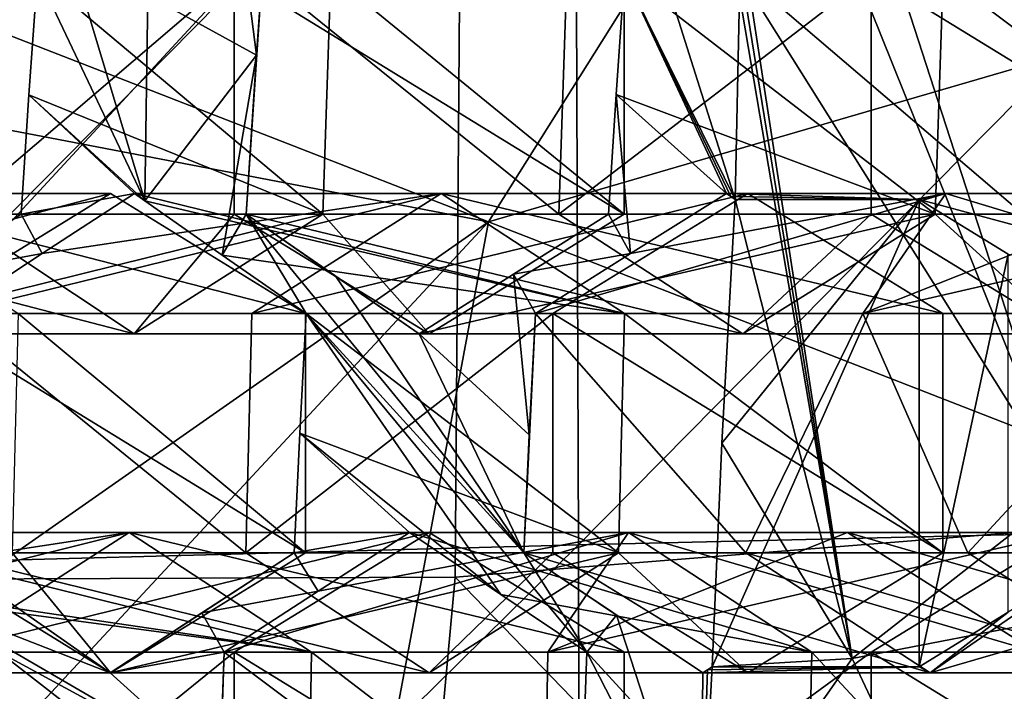
# Model space of a CAD drawing. Units: millimetres. Extents: x -135 to 25, y -25 to 25.
# Drawn here: x -123 to -121, y 2 to 3 of the extents above; entities that cross this region are included whole.
import ezdxf

# ---------------------------------------------------------------- set-up
doc = ezdxf.new("R2010")
doc.units = ezdxf.units.MM
doc.header["$LTSCALE"] = 65.185185
for name, color, linetype in [('1300', 7, 'CONTINUOUS'), ('1301', 7, 'CONTINUOUS'), ('1320', 7, 'CONTINUOUS'), ('179', 7, 'CONTINUOUS'), ('23', 7, 'CONTINUOUS'), ('38', 7, 'CONTINUOUS'), ('408', 7, 'CONTINUOUS'), ('409', 7, 'CONTINUOUS'), ('412', 7, 'CONTINUOUS'), ('413', 7, 'CONTINUOUS'), ('414', 7, 'CONTINUOUS'), ('417', 7, 'CONTINUOUS'), ('418', 7, 'CONTINUOUS'), ('419', 7, 'CONTINUOUS'), ('420', 7, 'CONTINUOUS'), ('421', 7, 'CONTINUOUS'), ('590', 7, 'CONTINUOUS'), ('591', 7, 'CONTINUOUS'), ('594', 7, 'CONTINUOUS'), ('595', 7, 'CONTINUOUS'), ('596', 7, 'CONTINUOUS'), ('597', 7, 'CONTINUOUS'), ('598', 7, 'CONTINUOUS'), ('599', 7, 'CONTINUOUS'), ('600', 7, 'CONTINUOUS'), ('601', 7, 'CONTINUOUS'), ('602', 7, 'CONTINUOUS'), ('603', 7, 'CONTINUOUS'), ('604', 7, 'CONTINUOUS'), ('605', 7, 'CONTINUOUS'), ('606', 7, 'CONTINUOUS'), ('607', 7, 'CONTINUOUS'), ('608', 7, 'CONTINUOUS'), ('835', 7, 'CONTINUOUS'), ('836', 7, 'CONTINUOUS'), ('837', 7, 'CONTINUOUS'), ('838', 7, 'CONTINUOUS'), ('840', 7, 'CONTINUOUS'), ('841', 7, 'CONTINUOUS'), ('842', 7, 'CONTINUOUS'), ('843', 7, 'CONTINUOUS'), ('844', 7, 'CONTINUOUS'), ('845', 7, 'CONTINUOUS'), ('846', 7, 'CONTINUOUS'), ('9', 7, 'CONTINUOUS'), ('92', 7, 'CONTINUOUS')]:
    doc.layers.add(name, color=color, linetype=linetype)

msp = doc.modelspace()

# ---------------------------------------------------------------- linework, layer by layer
at = {"layer": '1300', "color": 7, "linetype": 'CONTINUOUS'}
for points in [[(-121.3998, 1.6336, 202.2942), (-121.2137, 2.4947, 202.2264), (-121.3998, 2.609, 202.2942), (-121.3998, 1.6336, 202.2942)], [(-121.3998, 1.6336, 202.2942), (-121.2137, 1.7479, 202.2264), (-121.2137, 2.4947, 202.2264), (-121.3998, 1.6336, 202.2942)]]:
    msp.add_3dface(points, dxfattribs=at)
at = {"layer": '1301', "color": 7, "linetype": 'CONTINUOUS'}
for points in [[(-121.8112, 2.1005, 201.1637), (-121.8314, 1.6336, 201.1081), (-121.3998, 2.609, 202.2942), (-121.8112, 2.1005, 201.1637)], [(-121.8314, 1.6336, 201.1081), (-121.3998, 1.6336, 202.2942), (-121.3998, 2.609, 202.2942), (-121.8314, 1.6336, 201.1081)], [(-121.7833, 2.609, 201.2405), (-121.8112, 2.1005, 201.1637), (-121.3998, 2.609, 202.2942), (-121.7833, 2.609, 201.2405)]]:
    msp.add_3dface(points, dxfattribs=at)
at = {"layer": '1320', "color": 3, "linetype": 'CONTINUOUS'}
for points in [[(-124.0695, 3.2529, 211.7793), (-122.2977, 2.5624, 211.7744), (-120.9337, 4.7347, 211.2779), (-124.0695, 3.2529, 211.7793)], [(-122.2977, 2.5624, 211.7744), (-119.4552, 3.3917, 211.4135), (-120.9337, 4.7347, 211.2779), (-122.2977, 2.5624, 211.7744)], [(-120.4323, 1.8356, 211.7691), (-119.4552, 3.3917, 211.4135), (-122.2977, 2.5624, 211.7744), (-120.4323, 1.8356, 211.7691)], [(-124.0695, 3.2529, 211.7793), (-124.1899, 2.9248, 211.8231), (-122.2977, 2.5624, 211.7744), (-124.0695, 3.2529, 211.7793)], [(-124.1899, 2.9248, 211.8231), (-124.6297, 0.9297, 211.9832), (-122.2977, 2.5624, 211.7744), (-124.1899, 2.9248, 211.8231)], [(-124.6297, 0.9297, 211.9832), (-124.6776, 0, 212.0006), (-122.2977, 2.5624, 211.7744), (-124.6297, 0.9297, 211.9832)], [(-124.6776, 0, 212.0006), (-122.7767, 0, 211.9487), (-122.2977, 2.5624, 211.7744), (-124.6776, 0, 212.0006)], [(-122.7767, 0, 211.9487), (-120.4323, 1.8356, 211.7691), (-122.2977, 2.5624, 211.7744), (-122.7767, 0, 211.9487)], [(-120.7754, 0, 211.894), (-120.4323, 1.8356, 211.7691), (-122.7767, 0, 211.9487), (-120.7754, 0, 211.894)]]:
    msp.add_3dface(points, dxfattribs=at)
at = {"layer": '179', "color": 7, "linetype": 'CONTINUOUS'}
for points in [[(-121.6902, 3.8334, 201.4963), (-121.0958, 1.9984, 200.7902), (-121.7158, 3.5411, 201.4259), (-121.6902, 3.8334, 201.4963)], [(-121.0958, 1.9984, 200.7902), (-121.6902, 3.8334, 201.4963), (-121.0384, 2.9902, 200.948), (-121.0958, 1.9984, 200.7902)], [(-121.7158, 3.5411, 201.4259), (-121.0958, 1.9984, 200.7902), (-121.7542, 3.0478, 201.3205), (-121.7158, 3.5411, 201.4259)], [(-123.0142, 2.606, 201.9782), (-123.2381, 3.0784, 202.242), (-123.1802, 3.1585, 202.2223), (-123.0142, 2.606, 201.9782)], [(-123.0079, 3.0355, 202.073), (-123.0142, 2.606, 201.9782), (-123.1802, 3.1585, 202.2223), (-123.0079, 3.0355, 202.073)], [(-122.8131, 3.1604, 201.9757), (-122.7816, 2.9098, 201.8935), (-123.0079, 3.0355, 202.073), (-122.8131, 3.1604, 201.9757)], [(-122.7695, 3.0784, 201.9266), (-122.7816, 2.9098, 201.8935), (-122.8131, 3.1604, 201.9757), (-122.7695, 3.0784, 201.9266)], [(-122.0139, 3.0784, 201.4706), (-121.9577, 3.1611, 201.4592), (-121.7833, 2.609, 201.2405), (-122.0139, 3.0784, 201.4706)], [(-121.9577, 3.1611, 201.4592), (-121.774, 3.0355, 201.3283), (-121.7833, 2.609, 201.2405), (-121.9577, 3.1611, 201.4592)], [(-123.2381, 3.0784, 202.242), (-123.0142, 2.606, 201.9782), (-123.2559, 2.8276, 202.193), (-123.2381, 3.0784, 202.242)], [(-122.0313, 2.8282, 201.4227), (-122.0139, 3.0784, 201.4706), (-121.8015, 2.6213, 201.2527), (-122.0313, 2.8282, 201.4227)], [(-122.0139, 3.0784, 201.4706), (-121.7833, 2.609, 201.2405), (-121.7924, 2.6152, 201.2466), (-122.0139, 3.0784, 201.4706)], [(-121.8015, 2.6213, 201.2527), (-122.0139, 3.0784, 201.4706), (-121.7924, 2.6152, 201.2466), (-121.8015, 2.6213, 201.2527)], [(-121.7641, 3.0417, 201.3244), (-121.539, 1.6511, 200.9583), (-121.774, 3.0355, 201.3283), (-121.7641, 3.0417, 201.3244)], [(-121.7542, 3.0478, 201.3205), (-121.539, 1.6511, 200.9583), (-121.7641, 3.0417, 201.3244), (-121.7542, 3.0478, 201.3205)], [(-121.0958, 1.9984, 200.7902), (-121.539, 1.6511, 200.9583), (-121.7542, 3.0478, 201.3205), (-121.0958, 1.9984, 200.7902)], [(-122.7816, 2.9098, 201.8935), (-123.0142, 2.606, 201.9782), (-123.0079, 3.0355, 202.073), (-122.7816, 2.9098, 201.8935)], [(-121.774, 3.0355, 201.3283), (-121.539, 1.6511, 200.9583), (-121.7833, 2.609, 201.2405), (-121.774, 3.0355, 201.3283)], [(-123.0142, 2.606, 201.9782), (-122.7816, 2.9098, 201.8935), (-122.8527, 2.4928, 201.8486), (-123.0142, 2.606, 201.9782)], [(-122.7816, 2.9098, 201.8935), (-122.8032, 2.5784, 201.8341), (-122.8527, 2.4928, 201.8486), (-122.7816, 2.9098, 201.8935)], [(-123.2559, 2.8276, 202.193), (-123.0359, 2.6213, 201.996), (-123.2721, 2.5784, 202.1486), (-123.2559, 2.8276, 202.193)], [(-123.0142, 2.606, 201.9782), (-123.0359, 2.6213, 201.996), (-123.2559, 2.8276, 202.193), (-123.0142, 2.606, 201.9782)], [(-122.0472, 2.5784, 201.3791), (-122.0313, 2.8282, 201.4227), (-122.0012, 2.4963, 201.3373), (-122.0472, 2.5784, 201.3791)], [(-122.0012, 2.4963, 201.3373), (-122.0313, 2.8282, 201.4227), (-121.8015, 2.6213, 201.2527), (-122.0012, 2.4963, 201.3373)], [(-123.0359, 2.6213, 201.996), (-123.2284, 2.4962, 202.101), (-123.2721, 2.5784, 202.1486), (-123.0359, 2.6213, 201.996)], [(-121.7833, 2.609, 201.2405), (-121.539, 1.6511, 200.9583), (-121.8112, 2.1005, 201.1637), (-121.7833, 2.609, 201.2405)], [(-123.2721, 2.5784, 202.1486), (-123.2284, 2.4962, 202.101), (-123.4629, 2.4533, 202.2579), (-123.2721, 2.5784, 202.1486)], [(-122.8527, 2.4928, 201.8486), (-122.8032, 2.5784, 201.8341), (-122.678, 2.3713, 201.7135), (-122.8527, 2.4928, 201.8486)], [(-122.8032, 2.5784, 201.8341), (-122.6158, 2.4482, 201.6895), (-122.2241, 1.8713, 201.3577), (-122.8032, 2.5784, 201.8341)], [(-122.678, 2.3713, 201.7135), (-122.8032, 2.5784, 201.8341), (-122.2241, 1.8713, 201.3577), (-122.678, 2.3713, 201.7135)], [(-122.2454, 2.4534, 201.4679), (-122.0472, 2.5784, 201.3791), (-122.0012, 2.4963, 201.3373), (-122.2454, 2.4534, 201.4679)], [(-123.2284, 2.4962, 202.101), (-123.4189, 2.3713, 202.2099), (-123.4629, 2.4533, 202.2579), (-123.2284, 2.4962, 202.101)], [(-122.1993, 2.3713, 201.4258), (-122.2454, 2.4534, 201.4679), (-122.0012, 2.4963, 201.3373), (-122.1993, 2.3713, 201.4258)], [(-122.6158, 2.4482, 201.6895), (-122.4419, 2.3284, 201.5606), (-122.2241, 1.8713, 201.3577), (-122.6158, 2.4482, 201.6895)], [(-122.4419, 2.3284, 201.5606), (-122.2454, 2.4534, 201.4679), (-122.2126, 2.1177, 201.3892), (-122.4419, 2.3284, 201.5606)], [(-122.2126, 2.1177, 201.3892), (-122.2454, 2.4534, 201.4679), (-122.1993, 2.3713, 201.4258), (-122.2126, 2.1177, 201.3892)], [(-122.6912, 2.1214, 201.6772), (-122.678, 2.3713, 201.7135), (-122.2716, 1.7847, 201.3727), (-122.6912, 2.1214, 201.6772)], [(-122.678, 2.3713, 201.7135), (-122.2241, 1.8713, 201.3577), (-122.0925, 1.6642, 201.2547), (-122.678, 2.3713, 201.7135)], [(-122.2716, 1.7847, 201.3727), (-122.678, 2.3713, 201.7135), (-122.0925, 1.6642, 201.2547), (-122.2716, 1.7847, 201.3727)], [(-122.2241, 1.8713, 201.3577), (-122.4419, 2.3284, 201.5606), (-122.2126, 2.1177, 201.3892), (-122.2241, 1.8713, 201.3577)], [(-122.7029, 1.8713, 201.6449), (-122.6912, 2.1214, 201.6772), (-122.4625, 1.9142, 201.504), (-122.7029, 1.8713, 201.6449)], [(-122.4625, 1.9142, 201.504), (-122.6912, 2.1214, 201.6772), (-122.2716, 1.7847, 201.3727), (-122.4625, 1.9142, 201.504)], [(-121.8112, 2.1005, 201.1637), (-121.539, 1.6511, 200.9583), (-121.8314, 1.6336, 201.1081), (-121.8112, 2.1005, 201.1637)], [(-121.539, 1.6511, 200.9583), (-121.0958, 1.9984, 200.7902), (-121.1072, 1.7342, 200.7589), (-121.539, 1.6511, 200.9583)], [(-122.6526, 1.7918, 201.602), (-122.7029, 1.8713, 201.6449), (-122.4625, 1.9142, 201.504), (-122.6526, 1.7918, 201.602)], [(-122.8957, 1.7461, 201.7494), (-122.7029, 1.8713, 201.6449), (-122.6526, 1.7918, 201.602), (-122.8957, 1.7461, 201.7494)], [(-122.2241, 1.8713, 201.3577), (-122.0308, 1.7413, 201.2304), (-122.0925, 1.6642, 201.2547), (-122.2241, 1.8713, 201.3577)], [(-123.4716, 1.7717, 202.1447), (-123.4325, 1.863, 202.1306), (-123.0863, 1.6213, 201.8577), (-123.4716, 1.7717, 202.1447)], [(-122.849, 1.6642, 201.7082), (-122.8957, 1.7461, 201.7494), (-122.6526, 1.7918, 201.602), (-122.849, 1.6642, 201.7082)], [(-123.4716, 1.7717, 202.1447), (-123.0863, 1.6213, 201.8577), (-122.858, 1.4147, 201.6835), (-123.4716, 1.7717, 202.1447)], [(-123.3183, 1.6642, 202.0215), (-123.4716, 1.7717, 202.1447), (-122.858, 1.4147, 201.6835), (-123.3183, 1.6642, 202.0215)], [(-123.0863, 1.6213, 201.8577), (-122.8957, 1.7461, 201.7494), (-122.849, 1.6642, 201.7082), (-123.0863, 1.6213, 201.8577)], [(-122.0308, 1.7413, 201.2304), (-121.8551, 1.2009, 201.0742), (-122.0925, 1.6642, 201.2547), (-122.0308, 1.7413, 201.2304)], [(-121.8509, 1.6213, 201.117), (-121.8551, 1.2009, 201.0742), (-122.0308, 1.7413, 201.2304), (-121.8509, 1.6213, 201.117)], [(-121.1346, 0.7901, 200.6837), (-121.539, 1.6511, 200.9583), (-121.1072, 1.7342, 200.7589), (-121.1346, 0.7901, 200.6837)], [(-123.3275, 1.4137, 201.9964), (-123.3183, 1.6642, 202.0215), (-122.858, 1.4147, 201.6835), (-123.3275, 1.4137, 201.9964)], [(-122.858, 1.4147, 201.6835), (-123.0863, 1.6213, 201.8577), (-122.849, 1.6642, 201.7082), (-122.858, 1.4147, 201.6835)], [(-122.0925, 1.6642, 201.2547), (-121.8551, 1.2009, 201.0742), (-122.1015, 1.4127, 201.23), (-122.0925, 1.6642, 201.2547)], [(-121.8551, 1.2009, 201.0742), (-121.539, 1.6511, 200.9583), (-121.1346, 0.7901, 200.6837), (-121.8551, 1.2009, 201.0742)], [(-121.539, 1.6511, 200.9583), (-121.8551, 1.2009, 201.0742), (-121.8314, 1.6336, 201.1081), (-121.539, 1.6511, 200.9583)], [(-121.8314, 1.6336, 201.1081), (-121.8551, 1.2009, 201.0742), (-121.8412, 1.6275, 201.1126), (-121.8314, 1.6336, 201.1081)], [(-121.8412, 1.6275, 201.1126), (-121.8551, 1.2009, 201.0742), (-121.8509, 1.6213, 201.117), (-121.8412, 1.6275, 201.1126)]]:
    msp.add_3dface(points, dxfattribs=at)
at = {"layer": '23', "linetype": 'CONTINUOUS'}
msp.add_3dface([(-123.2041, 3.4439, 215.5082), (-123.6099, 3.2713, 215.6559), (-123.6852, 1.756, 215.6833), (-123.2041, 3.4439, 215.5082)], dxfattribs=at)
at = {"layer": '38', "linetype": 'CONTINUOUS'}
for points in [[(-122.1098, 1.8883, 222.033), (-120.1606, 3.8631, 222.2703), (-122.1171, 3.7734, 221.8169), (-122.1098, 1.8883, 222.033)], [(-120.1532, 1.9342, 222.4944), (-120.1606, 3.8631, 222.2703), (-122.1098, 1.8883, 222.033), (-120.1532, 1.9342, 222.4944)], [(-124.0269, 1.8368, 221.3984), (-122.1171, 3.7734, 221.8169), (-124.031, 3.669, 221.1788), (-124.0269, 1.8368, 221.3984)], [(-122.1098, 1.8883, 222.033), (-122.1171, 3.7734, 221.8169), (-124.0269, 1.8368, 221.3984), (-122.1098, 1.8883, 222.033)], [(-122.1068, 0, 222.0986), (-120.1532, 1.9342, 222.4944), (-122.1098, 1.8883, 222.033), (-122.1068, 0, 222.0986)], [(-120.1502, 0, 222.5626), (-120.1532, 1.9342, 222.4944), (-122.1068, 0, 222.0986), (-120.1502, 0, 222.5626)], [(-124.0253, 0, 221.4664), (-122.1098, 1.8883, 222.033), (-124.0269, 1.8368, 221.3984), (-124.0253, 0, 221.4664)], [(-122.1068, 0, 222.0986), (-122.1098, 1.8883, 222.033), (-124.0253, 0, 221.4664), (-122.1068, 0, 222.0986)]]:
    msp.add_3dface(points, dxfattribs=at)
at = {"layer": '408', "color": 7, "linetype": 'CONTINUOUS'}
for points in [[(-121.0924, 1.9142, 205.2684), (-120.6855, 1.6642, 205.1203), (-121.4993, 1.6642, 205.4165), (-121.0924, 1.9142, 205.2684)], [(-121.4993, 1.6642, 205.4165), (-120.6855, 1.6642, 205.1203), (-120.6855, 1.1642, 205.1203), (-121.4993, 1.6642, 205.4165)], [(-121.4993, 1.1642, 205.4165), (-121.4993, 1.6642, 205.4165), (-120.6855, 1.1642, 205.1203), (-121.4993, 1.1642, 205.4165)]]:
    msp.add_3dface(points, dxfattribs=at)
at = {"layer": '409', "color": 7, "linetype": 'CONTINUOUS'}
for points in [[(-122.0925, 1.6642, 201.2547), (-122.1015, 1.4127, 201.23), (-121.6344, 1.1642, 202.5132), (-122.0925, 1.6642, 201.2547)], [(-122.0925, 1.6642, 201.2547), (-121.6344, 1.1642, 202.5132), (-121.6235, 1.6642, 202.5432), (-122.0925, 1.6642, 201.2547)], [(-121.6344, 1.1642, 202.5132), (-121.16, 1.1642, 203.8168), (-121.6235, 1.6642, 202.5432), (-121.6344, 1.1642, 202.5132)], [(-121.6235, 1.6642, 202.5432), (-121.16, 1.1642, 203.8168), (-121.1545, 1.6642, 203.8318), (-121.6235, 1.6642, 202.5432)]]:
    msp.add_3dface(points, dxfattribs=at)
at = {"layer": '412', "color": 7, "linetype": 'CONTINUOUS'}
for points in [[(-122.8656, 1.1642, 201.6626), (-122.858, 1.4147, 201.6835), (-122.849, 1.6642, 201.7082), (-122.8656, 1.1642, 201.6626)], [(-122.8656, 1.1642, 201.6626), (-122.849, 1.6642, 201.7082), (-122.1825, 1.1642, 203.5396), (-122.8656, 1.1642, 201.6626)], [(-122.1825, 1.1642, 203.5396), (-122.849, 1.6642, 201.7082), (-122.1742, 1.6642, 203.5624), (-122.1825, 1.1642, 203.5396)], [(-121.4993, 1.6642, 205.4165), (-121.4993, 1.1642, 205.4165), (-122.1825, 1.1642, 203.5396), (-121.4993, 1.6642, 205.4165)], [(-121.4993, 1.6642, 205.4165), (-122.1825, 1.1642, 203.5396), (-122.1742, 1.6642, 203.5624), (-121.4993, 1.6642, 205.4165)]]:
    msp.add_3dface(points, dxfattribs=at)
at = {"layer": '413', "color": 7, "linetype": 'CONTINUOUS'}
for points in [[(-122.849, 1.6642, 201.7082), (-122.6526, 1.7918, 201.602), (-122.0058, 1.9142, 202.7588), (-122.849, 1.6642, 201.7082)], [(-122.1742, 1.6642, 203.5624), (-122.849, 1.6642, 201.7082), (-122.0058, 1.9142, 202.7588), (-122.1742, 1.6642, 203.5624)], [(-122.6526, 1.7918, 201.602), (-122.4625, 1.9142, 201.504), (-122.0058, 1.9142, 202.7588), (-122.6526, 1.7918, 201.602)], [(-121.0924, 1.9142, 205.2684), (-121.4993, 1.6642, 205.4165), (-122.1742, 1.6642, 203.5624), (-121.0924, 1.9142, 205.2684)], [(-121.0924, 1.9142, 205.2684), (-122.1742, 1.6642, 203.5624), (-121.5491, 1.9142, 204.0136), (-121.0924, 1.9142, 205.2684)], [(-121.5491, 1.9142, 204.0136), (-122.1742, 1.6642, 203.5624), (-122.0058, 1.9142, 202.7588), (-121.5491, 1.9142, 204.0136)]]:
    msp.add_3dface(points, dxfattribs=at)
at = {"layer": '414', "color": 7, "linetype": 'CONTINUOUS'}
for points in [[(-122.4625, 1.9142, 201.504), (-122.2716, 1.7847, 201.3727), (-121.6235, 1.6642, 202.5432), (-122.4625, 1.9142, 201.504)], [(-122.4625, 1.9142, 201.504), (-121.6235, 1.6642, 202.5432), (-122.0058, 1.9142, 202.7588), (-122.4625, 1.9142, 201.504)], [(-121.6235, 1.6642, 202.5432), (-121.1545, 1.6642, 203.8318), (-122.0058, 1.9142, 202.7588), (-121.6235, 1.6642, 202.5432)], [(-121.1545, 1.6642, 203.8318), (-121.5491, 1.9142, 204.0136), (-122.0058, 1.9142, 202.7588), (-121.1545, 1.6642, 203.8318)], [(-120.6855, 1.6642, 205.1203), (-121.0924, 1.9142, 205.2684), (-121.5491, 1.9142, 204.0136), (-120.6855, 1.6642, 205.1203)], [(-121.1545, 1.6642, 203.8318), (-120.6855, 1.6642, 205.1203), (-121.5491, 1.9142, 204.0136), (-121.1545, 1.6642, 203.8318)], [(-122.2716, 1.7847, 201.3727), (-122.0925, 1.6642, 201.2547), (-121.6235, 1.6642, 202.5432), (-122.2716, 1.7847, 201.3727)]]:
    msp.add_3dface(points, dxfattribs=at)
at = {"layer": '417', "color": 7, "linetype": 'CONTINUOUS'}
for points in [[(-120.517, 1.8713, 203.5159), (-121.0129, 1.8713, 202.1534), (-121.3766, 1.6213, 202.4202), (-120.517, 1.8713, 203.5159)], [(-120.9023, 1.6213, 203.7234), (-120.517, 1.8713, 203.5159), (-121.3766, 1.6213, 202.4202), (-120.9023, 1.6213, 203.7234)], [(-121.0129, 1.8713, 202.1534), (-121.2137, 1.7479, 202.2264), (-121.3766, 1.6213, 202.4202), (-121.0129, 1.8713, 202.1534)], [(-121.2137, 1.7479, 202.2264), (-121.3998, 1.6336, 202.2942), (-121.3766, 1.6213, 202.4202), (-121.2137, 1.7479, 202.2264)], [(-121.8509, 1.6213, 201.117), (-121.3998, 1.6336, 202.2942), (-121.8412, 1.6275, 201.1126), (-121.8509, 1.6213, 201.117)], [(-121.3998, 1.6336, 202.2942), (-121.8509, 1.6213, 201.117), (-121.3766, 1.6213, 202.4202), (-121.3998, 1.6336, 202.2942)], [(-121.8314, 1.6336, 201.1081), (-121.8412, 1.6275, 201.1126), (-121.3998, 1.6336, 202.2942), (-121.8314, 1.6336, 201.1081)]]:
    msp.add_3dface(points, dxfattribs=at)
at = {"layer": '418', "color": 7, "linetype": 'CONTINUOUS'}
for points in [[(-121.8509, 1.6213, 201.117), (-122.0308, 1.7413, 201.2304), (-122.2241, 1.8713, 201.3577), (-121.8509, 1.6213, 201.117)], [(-121.8509, 1.6213, 201.117), (-122.2241, 1.8713, 201.3577), (-121.3766, 1.6213, 202.4202), (-121.8509, 1.6213, 201.117)], [(-121.3766, 1.6213, 202.4202), (-122.2241, 1.8713, 201.3577), (-121.761, 1.8713, 202.63), (-121.3766, 1.6213, 202.4202)], [(-120.9023, 1.6213, 203.7234), (-121.3766, 1.6213, 202.4202), (-121.761, 1.8713, 202.63), (-120.9023, 1.6213, 203.7234)], [(-121.2979, 1.8713, 203.9023), (-120.9023, 1.6213, 203.7234), (-121.761, 1.8713, 202.63), (-121.2979, 1.8713, 203.9023)], [(-120.8348, 1.8713, 205.1747), (-120.9023, 1.6213, 203.7234), (-121.2979, 1.8713, 203.9023), (-120.8348, 1.8713, 205.1747)]]:
    msp.add_3dface(points, dxfattribs=at)
at = {"layer": '419', "color": 7, "linetype": 'CONTINUOUS'}
for points in [[(-122.2241, 1.8713, 201.3577), (-122.2126, 2.1177, 201.3892), (-122.1993, 2.3713, 201.4258), (-122.2241, 1.8713, 201.3577)], [(-122.2241, 1.8713, 201.3577), (-122.1993, 2.3713, 201.4258), (-121.761, 1.8713, 202.63), (-122.2241, 1.8713, 201.3577)], [(-121.761, 1.8713, 202.63), (-122.1993, 2.3713, 201.4258), (-121.5171, 2.3713, 203.3002), (-121.761, 1.8713, 202.63)], [(-121.2979, 1.8713, 203.9023), (-121.761, 1.8713, 202.63), (-121.5171, 2.3713, 203.3002), (-121.2979, 1.8713, 203.9023)], [(-120.8348, 2.3713, 205.1747), (-121.2979, 1.8713, 203.9023), (-121.5171, 2.3713, 203.3002), (-120.8348, 2.3713, 205.1747)], [(-120.8348, 2.3713, 205.1747), (-120.8348, 1.8713, 205.1747), (-121.2979, 1.8713, 203.9023), (-120.8348, 2.3713, 205.1747)]]:
    msp.add_3dface(points, dxfattribs=at)
at = {"layer": '420', "color": 7, "linetype": 'CONTINUOUS'}
for points in [[(-122.1993, 2.3713, 201.4258), (-122.0012, 2.4963, 201.3373), (-121.3437, 2.6213, 202.5107), (-122.1993, 2.3713, 201.4258)], [(-121.5171, 2.3713, 203.3002), (-122.1993, 2.3713, 201.4258), (-121.3437, 2.6213, 202.5107), (-121.5171, 2.3713, 203.3002)], [(-122.0012, 2.4963, 201.3373), (-121.8015, 2.6213, 201.2527), (-121.3437, 2.6213, 202.5107), (-122.0012, 2.4963, 201.3373)], [(-120.4279, 2.6213, 205.0266), (-120.8348, 2.3713, 205.1747), (-121.5171, 2.3713, 203.3002), (-120.4279, 2.6213, 205.0266)], [(-120.4279, 2.6213, 205.0266), (-121.5171, 2.3713, 203.3002), (-120.8858, 2.6213, 203.7686), (-120.4279, 2.6213, 205.0266)], [(-120.8858, 2.6213, 203.7686), (-121.5171, 2.3713, 203.3002), (-121.3437, 2.6213, 202.5107), (-120.8858, 2.6213, 203.7686)]]:
    msp.add_3dface(points, dxfattribs=at)
at = {"layer": '421', "color": 7, "linetype": 'CONTINUOUS'}
for points in [[(-121.8015, 2.6213, 201.2527), (-121.7924, 2.6152, 201.2466), (-121.3998, 2.609, 202.2942), (-121.8015, 2.6213, 201.2527)], [(-121.3437, 2.6213, 202.5107), (-121.8015, 2.6213, 201.2527), (-121.3998, 2.609, 202.2942), (-121.3437, 2.6213, 202.5107)], [(-121.7924, 2.6152, 201.2466), (-121.7833, 2.609, 201.2405), (-121.3998, 2.609, 202.2942), (-121.7924, 2.6152, 201.2466)], [(-120.517, 2.3713, 203.5159), (-121.3437, 2.6213, 202.5107), (-121.3998, 2.609, 202.2942), (-120.517, 2.3713, 203.5159)], [(-121.2137, 2.4947, 202.2264), (-120.517, 2.3713, 203.5159), (-121.3998, 2.609, 202.2942), (-121.2137, 2.4947, 202.2264)], [(-120.517, 2.3713, 203.5159), (-120.8858, 2.6213, 203.7686), (-121.3437, 2.6213, 202.5107), (-120.517, 2.3713, 203.5159)]]:
    msp.add_3dface(points, dxfattribs=at)
at = {"layer": '590', "color": 7, "linetype": 'CONTINUOUS'}
for points in [[(-122.4213, 1.9142, 205.7521), (-122.0144, 1.6642, 205.604), (-122.8282, 1.6642, 205.9002), (-122.4213, 1.9142, 205.7521)], [(-122.8282, 1.6642, 205.9002), (-122.0144, 1.6642, 205.604), (-122.0144, 1.1642, 205.604), (-122.8282, 1.6642, 205.9002)], [(-122.8282, 1.1642, 205.9002), (-122.8282, 1.6642, 205.9002), (-122.0144, 1.1642, 205.604), (-122.8282, 1.1642, 205.9002)]]:
    msp.add_3dface(points, dxfattribs=at)
at = {"layer": '591', "color": 7, "linetype": 'CONTINUOUS'}
for points in [[(-123.3183, 1.6642, 202.0215), (-123.3275, 1.4137, 201.9964), (-122.6748, 1.1642, 203.7897), (-123.3183, 1.6642, 202.0215)], [(-122.6664, 1.6642, 203.8128), (-123.3183, 1.6642, 202.0215), (-122.6748, 1.1642, 203.7897), (-122.6664, 1.6642, 203.8128)], [(-122.0144, 1.1642, 205.604), (-122.6664, 1.6642, 203.8128), (-122.6748, 1.1642, 203.7897), (-122.0144, 1.1642, 205.604)], [(-122.0144, 1.1642, 205.604), (-122.0144, 1.6642, 205.604), (-122.6664, 1.6642, 203.8128), (-122.0144, 1.1642, 205.604)]]:
    msp.add_3dface(points, dxfattribs=at)
at = {"layer": '594', "color": 7, "linetype": 'CONTINUOUS'}
for points in [[(-122.8282, 1.6642, 205.9002), (-122.8282, 1.1642, 205.9002), (-123.4447, 1.1642, 204.2064), (-122.8282, 1.6642, 205.9002)], [(-122.8282, 1.6642, 205.9002), (-123.4447, 1.1642, 204.2064), (-123.4362, 1.6642, 204.2298), (-122.8282, 1.6642, 205.9002)]]:
    msp.add_3dface(points, dxfattribs=at)
at = {"layer": '595', "color": 7, "linetype": 'CONTINUOUS'}
for points in [[(-124.0442, 1.6642, 202.5594), (-123.8593, 1.7892, 202.4342), (-123.0472, 1.9142, 204.0327), (-124.0442, 1.6642, 202.5594)], [(-123.4362, 1.6642, 204.2298), (-124.0442, 1.6642, 202.5594), (-123.0472, 1.9142, 204.0327), (-123.4362, 1.6642, 204.2298)], [(-123.8593, 1.7892, 202.4342), (-123.673, 1.9142, 202.3132), (-123.0472, 1.9142, 204.0327), (-123.8593, 1.7892, 202.4342)], [(-122.4213, 1.9142, 205.7521), (-122.8282, 1.6642, 205.9002), (-123.4362, 1.6642, 204.2298), (-122.4213, 1.9142, 205.7521)], [(-122.4213, 1.9142, 205.7521), (-123.4362, 1.6642, 204.2298), (-123.0472, 1.9142, 204.0327), (-122.4213, 1.9142, 205.7521)]]:
    msp.add_3dface(points, dxfattribs=at)
at = {"layer": '596', "color": 7, "linetype": 'CONTINUOUS'}
for points in [[(-123.673, 1.9142, 202.3132), (-123.4918, 1.7859, 202.1613), (-122.6664, 1.6642, 203.8128), (-123.673, 1.9142, 202.3132)], [(-123.673, 1.9142, 202.3132), (-122.6664, 1.6642, 203.8128), (-123.0472, 1.9142, 204.0327), (-123.673, 1.9142, 202.3132)], [(-122.0144, 1.6642, 205.604), (-122.4213, 1.9142, 205.7521), (-123.0472, 1.9142, 204.0327), (-122.0144, 1.6642, 205.604)], [(-122.6664, 1.6642, 203.8128), (-122.0144, 1.6642, 205.604), (-123.0472, 1.9142, 204.0327), (-122.6664, 1.6642, 203.8128)], [(-123.4918, 1.7859, 202.1613), (-123.4716, 1.7717, 202.1447), (-122.6664, 1.6642, 203.8128), (-123.4918, 1.7859, 202.1613)], [(-123.4716, 1.7717, 202.1447), (-123.3183, 1.6642, 202.0215), (-122.6664, 1.6642, 203.8128), (-123.4716, 1.7717, 202.1447)]]:
    msp.add_3dface(points, dxfattribs=at)
at = {"layer": '597', "color": 7, "linetype": 'CONTINUOUS'}
for points in [[(-121.7569, 2.6213, 205.5103), (-121.35, 2.3713, 205.3622), (-122.1638, 2.3713, 205.6584), (-121.7569, 2.6213, 205.5103)], [(-122.1638, 2.3713, 205.6584), (-121.35, 2.3713, 205.3622), (-121.35, 1.8713, 205.3622), (-122.1638, 2.3713, 205.6584)], [(-122.1638, 1.8713, 205.6584), (-122.1638, 2.3713, 205.6584), (-121.35, 1.8713, 205.3622), (-122.1638, 1.8713, 205.6584)], [(-121.7569, 1.6213, 205.5103), (-122.1638, 1.8713, 205.6584), (-121.35, 1.8713, 205.3622), (-121.7569, 1.6213, 205.5103)]]:
    msp.add_3dface(points, dxfattribs=at)
at = {"layer": '598', "color": 7, "linetype": 'CONTINUOUS'}
for points in [[(-122.678, 2.3713, 201.7135), (-122.6912, 2.1214, 201.6772), (-122.0265, 1.8713, 203.5035), (-122.678, 2.3713, 201.7135)], [(-122.014, 2.3713, 203.5378), (-122.678, 2.3713, 201.7135), (-122.0265, 1.8713, 203.5035), (-122.014, 2.3713, 203.5378)], [(-121.35, 1.8713, 205.3622), (-122.014, 2.3713, 203.5378), (-122.0265, 1.8713, 203.5035), (-121.35, 1.8713, 205.3622)], [(-121.35, 1.8713, 205.3622), (-121.35, 2.3713, 205.3622), (-122.014, 2.3713, 203.5378), (-121.35, 1.8713, 205.3622)], [(-122.6912, 2.1214, 201.6772), (-122.7029, 1.8713, 201.6449), (-122.0265, 1.8713, 203.5035), (-122.6912, 2.1214, 201.6772)]]:
    msp.add_3dface(points, dxfattribs=at)
at = {"layer": '599', "color": 7, "linetype": 'CONTINUOUS'}
for points in [[(-122.7029, 1.8713, 201.6449), (-122.8957, 1.7461, 201.7494), (-123.0863, 1.6213, 201.8577), (-122.7029, 1.8713, 201.6449)], [(-122.7029, 1.8713, 201.6449), (-123.0863, 1.6213, 201.8577), (-122.0265, 1.8713, 203.5035), (-122.7029, 1.8713, 201.6449)], [(-122.0265, 1.8713, 203.5035), (-123.0863, 1.6213, 201.8577), (-122.4216, 1.6213, 203.684), (-122.0265, 1.8713, 203.5035)], [(-121.7569, 1.6213, 205.5103), (-122.0265, 1.8713, 203.5035), (-122.4216, 1.6213, 203.684), (-121.7569, 1.6213, 205.5103)], [(-121.7569, 1.6213, 205.5103), (-121.35, 1.8713, 205.3622), (-122.0265, 1.8713, 203.5035), (-121.7569, 1.6213, 205.5103)]]:
    msp.add_3dface(points, dxfattribs=at)
at = {"layer": '600', "color": 7, "linetype": 'CONTINUOUS'}
for points in [[(-123.4325, 1.863, 202.1306), (-123.4443, 1.8713, 202.1402), (-123.0863, 1.6213, 201.8577), (-123.4325, 1.863, 202.1306)], [(-123.0863, 1.6213, 201.8577), (-123.4443, 1.8713, 202.1402), (-122.4216, 1.6213, 203.684), (-123.0863, 1.6213, 201.8577)], [(-122.4216, 1.6213, 203.684), (-123.4443, 1.8713, 202.1402), (-122.804, 1.8713, 203.8993), (-122.4216, 1.6213, 203.684)], [(-122.1638, 1.8713, 205.6584), (-122.4216, 1.6213, 203.684), (-122.804, 1.8713, 203.8993), (-122.1638, 1.8713, 205.6584)], [(-122.1638, 1.8713, 205.6584), (-121.7569, 1.6213, 205.5103), (-122.4216, 1.6213, 203.684), (-122.1638, 1.8713, 205.6584)]]:
    msp.add_3dface(points, dxfattribs=at)
at = {"layer": '601', "color": 7, "linetype": 'CONTINUOUS'}
for points in [[(-123.4443, 1.8713, 202.1402), (-123.4189, 2.3713, 202.2099), (-122.804, 1.8713, 203.8993), (-123.4443, 1.8713, 202.1402)], [(-122.804, 1.8713, 203.8993), (-123.4189, 2.3713, 202.2099), (-122.7913, 2.3713, 203.9341), (-122.804, 1.8713, 203.8993)], [(-122.1638, 2.3713, 205.6584), (-122.1638, 1.8713, 205.6584), (-122.804, 1.8713, 203.8993), (-122.1638, 2.3713, 205.6584)], [(-122.1638, 2.3713, 205.6584), (-122.804, 1.8713, 203.8993), (-122.7913, 2.3713, 203.9341), (-122.1638, 2.3713, 205.6584)]]:
    msp.add_3dface(points, dxfattribs=at)
at = {"layer": '602', "color": 7, "linetype": 'CONTINUOUS'}
for points in [[(-123.4189, 2.3713, 202.2099), (-123.2284, 2.4962, 202.101), (-122.3964, 2.6213, 203.7531), (-123.4189, 2.3713, 202.2099)], [(-122.7913, 2.3713, 203.9341), (-123.4189, 2.3713, 202.2099), (-122.3964, 2.6213, 203.7531), (-122.7913, 2.3713, 203.9341)], [(-123.2284, 2.4962, 202.101), (-123.0359, 2.6213, 201.996), (-122.3964, 2.6213, 203.7531), (-123.2284, 2.4962, 202.101)], [(-121.7569, 2.6213, 205.5103), (-122.1638, 2.3713, 205.6584), (-122.7913, 2.3713, 203.9341), (-121.7569, 2.6213, 205.5103)], [(-121.7569, 2.6213, 205.5103), (-122.7913, 2.3713, 203.9341), (-122.3964, 2.6213, 203.7531), (-121.7569, 2.6213, 205.5103)]]:
    msp.add_3dface(points, dxfattribs=at)
at = {"layer": '603', "color": 7, "linetype": 'CONTINUOUS'}
for points in [[(-123.0359, 2.6213, 201.996), (-123.0142, 2.606, 201.9782), (-122.014, 2.3713, 203.5378), (-123.0359, 2.6213, 201.996)], [(-123.0359, 2.6213, 201.996), (-122.014, 2.3713, 203.5378), (-122.3964, 2.6213, 203.7531), (-123.0359, 2.6213, 201.996)], [(-121.35, 2.3713, 205.3622), (-121.7569, 2.6213, 205.5103), (-122.3964, 2.6213, 203.7531), (-121.35, 2.3713, 205.3622)], [(-122.014, 2.3713, 203.5378), (-121.35, 2.3713, 205.3622), (-122.3964, 2.6213, 203.7531), (-122.014, 2.3713, 203.5378)], [(-123.0142, 2.606, 201.9782), (-122.8527, 2.4928, 201.8486), (-122.014, 2.3713, 203.5378), (-123.0142, 2.606, 201.9782)], [(-122.8527, 2.4928, 201.8486), (-122.678, 2.3713, 201.7135), (-122.014, 2.3713, 203.5378), (-122.8527, 2.4928, 201.8486)]]:
    msp.add_3dface(points, dxfattribs=at)
at = {"layer": '604', "color": 7, "linetype": 'CONTINUOUS'}
for points in [[(-121.4993, 3.0784, 205.4165), (-120.6855, 3.0784, 205.1203), (-120.6855, 2.5784, 205.1203), (-121.4993, 3.0784, 205.4165)], [(-121.4993, 2.5784, 205.4165), (-121.4993, 3.0784, 205.4165), (-120.6855, 2.5784, 205.1203), (-121.4993, 2.5784, 205.4165)], [(-121.0924, 2.3284, 205.2684), (-121.4993, 2.5784, 205.4165), (-120.6855, 2.5784, 205.1203), (-121.0924, 2.3284, 205.2684)]]:
    msp.add_3dface(points, dxfattribs=at)
at = {"layer": '605', "color": 7, "linetype": 'CONTINUOUS'}
for points in [[(-122.0139, 3.0784, 201.4706), (-122.0313, 2.8282, 201.4227), (-121.3663, 2.5784, 203.2497), (-122.0139, 3.0784, 201.4706)], [(-121.3497, 3.0784, 203.2954), (-122.0139, 3.0784, 201.4706), (-121.3663, 2.5784, 203.2497), (-121.3497, 3.0784, 203.2954)], [(-120.6855, 2.5784, 205.1203), (-121.3497, 3.0784, 203.2954), (-121.3663, 2.5784, 203.2497), (-120.6855, 2.5784, 205.1203)], [(-120.6855, 2.5784, 205.1203), (-120.6855, 3.0784, 205.1203), (-121.3497, 3.0784, 203.2954), (-120.6855, 2.5784, 205.1203)], [(-122.0313, 2.8282, 201.4227), (-122.0472, 2.5784, 201.3791), (-121.3663, 2.5784, 203.2497), (-122.0313, 2.8282, 201.4227)]]:
    msp.add_3dface(points, dxfattribs=at)
at = {"layer": '606', "color": 7, "linetype": 'CONTINUOUS'}
for points in [[(-122.0472, 2.5784, 201.3791), (-122.2454, 2.4534, 201.4679), (-122.4419, 2.3284, 201.5606), (-122.0472, 2.5784, 201.3791)], [(-122.0472, 2.5784, 201.3791), (-122.4419, 2.3284, 201.5606), (-121.3663, 2.5784, 203.2497), (-122.0472, 2.5784, 201.3791)], [(-121.3663, 2.5784, 203.2497), (-122.4419, 2.3284, 201.5606), (-121.7672, 2.3284, 203.4145), (-121.3663, 2.5784, 203.2497)], [(-121.0924, 2.3284, 205.2684), (-121.3663, 2.5784, 203.2497), (-121.7672, 2.3284, 203.4145), (-121.0924, 2.3284, 205.2684)], [(-121.0924, 2.3284, 205.2684), (-120.6855, 2.5784, 205.1203), (-121.3663, 2.5784, 203.2497), (-121.0924, 2.3284, 205.2684)]]:
    msp.add_3dface(points, dxfattribs=at)
at = {"layer": '607', "color": 7, "linetype": 'CONTINUOUS'}
for points in [[(-122.4419, 2.3284, 201.5606), (-122.6158, 2.4482, 201.6895), (-122.8032, 2.5784, 201.8341), (-122.4419, 2.3284, 201.5606)], [(-122.4419, 2.3284, 201.5606), (-122.8032, 2.5784, 201.8341), (-121.7672, 2.3284, 203.4145), (-122.4419, 2.3284, 201.5606)], [(-121.7672, 2.3284, 203.4145), (-122.8032, 2.5784, 201.8341), (-122.1512, 2.5784, 203.6253), (-121.7672, 2.3284, 203.4145)], [(-121.4993, 2.5784, 205.4165), (-121.7672, 2.3284, 203.4145), (-122.1512, 2.5784, 203.6253), (-121.4993, 2.5784, 205.4165)], [(-121.4993, 2.5784, 205.4165), (-121.0924, 2.3284, 205.2684), (-121.7672, 2.3284, 203.4145), (-121.4993, 2.5784, 205.4165)]]:
    msp.add_3dface(points, dxfattribs=at)
at = {"layer": '608', "color": 7, "linetype": 'CONTINUOUS'}
for points in [[(-122.7816, 2.9098, 201.8935), (-122.7695, 3.0784, 201.9266), (-122.8032, 2.5784, 201.8341), (-122.7816, 2.9098, 201.8935)], [(-122.8032, 2.5784, 201.8341), (-122.7695, 3.0784, 201.9266), (-122.1512, 2.5784, 203.6253), (-122.8032, 2.5784, 201.8341)], [(-122.1512, 2.5784, 203.6253), (-122.7695, 3.0784, 201.9266), (-122.1344, 3.0784, 203.6716), (-122.1512, 2.5784, 203.6253)], [(-121.4993, 3.0784, 205.4165), (-121.4993, 2.5784, 205.4165), (-122.1512, 2.5784, 203.6253), (-121.4993, 3.0784, 205.4165)], [(-121.4993, 3.0784, 205.4165), (-122.1512, 2.5784, 203.6253), (-122.1344, 3.0784, 203.6716), (-121.4993, 3.0784, 205.4165)]]:
    msp.add_3dface(points, dxfattribs=at)
at = {"layer": '835', "color": 7, "linetype": 'CONTINUOUS'}
for points in [[(-123.0858, 2.6213, 205.9939), (-122.6789, 2.3713, 205.8458), (-123.4927, 2.3713, 206.142), (-123.0858, 2.6213, 205.9939)], [(-123.4927, 2.3713, 206.142), (-122.6789, 2.3713, 205.8458), (-122.6789, 1.8713, 205.8458), (-123.4927, 2.3713, 206.142)], [(-123.4927, 1.8713, 206.142), (-123.4927, 2.3713, 206.142), (-122.6789, 1.8713, 205.8458), (-123.4927, 1.8713, 206.142)], [(-123.0858, 1.6213, 205.9939), (-123.4927, 1.8713, 206.142), (-122.6789, 1.8713, 205.8458), (-123.0858, 1.6213, 205.9939)]]:
    msp.add_3dface(points, dxfattribs=at)
at = {"layer": '836', "color": 7, "linetype": 'CONTINUOUS'}
for points in [[(-122.6789, 1.8713, 205.8458), (-123.2784, 2.3713, 204.1986), (-123.2913, 1.8713, 204.1634), (-122.6789, 1.8713, 205.8458)], [(-122.6789, 1.8713, 205.8458), (-122.6789, 2.3713, 205.8458), (-123.2784, 2.3713, 204.1986), (-122.6789, 1.8713, 205.8458)]]:
    msp.add_3dface(points, dxfattribs=at)
at = {"layer": '837', "color": 7, "linetype": 'CONTINUOUS'}
for points in [[(-123.0858, 1.6213, 205.9939), (-123.2913, 1.8713, 204.1634), (-123.6786, 1.6213, 204.3651), (-123.0858, 1.6213, 205.9939)], [(-123.0858, 1.6213, 205.9939), (-122.6789, 1.8713, 205.8458), (-123.2913, 1.8713, 204.1634), (-123.0858, 1.6213, 205.9939)]]:
    msp.add_3dface(points, dxfattribs=at)
at = {"layer": '838', "color": 7, "linetype": 'CONTINUOUS'}
msp.add_3dface([(-123.4927, 1.8713, 206.142), (-123.0858, 1.6213, 205.9939), (-123.6786, 1.6213, 204.3651), (-123.4927, 1.8713, 206.142)], dxfattribs=at)
at = {"layer": '840', "color": 7, "linetype": 'CONTINUOUS'}
for points in [[(-123.0858, 2.6213, 205.9939), (-123.4927, 2.3713, 206.142), (-124.0397, 2.3713, 204.6392), (-123.0858, 2.6213, 205.9939)], [(-123.0858, 2.6213, 205.9939), (-124.0397, 2.3713, 204.6392), (-123.6527, 2.6213, 204.4364), (-123.0858, 2.6213, 205.9939)]]:
    msp.add_3dface(points, dxfattribs=at)
at = {"layer": '841', "color": 7, "linetype": 'CONTINUOUS'}
for points in [[(-122.6789, 2.3713, 205.8458), (-123.0858, 2.6213, 205.9939), (-123.6527, 2.6213, 204.4364), (-122.6789, 2.3713, 205.8458)], [(-123.2784, 2.3713, 204.1986), (-122.6789, 2.3713, 205.8458), (-123.6527, 2.6213, 204.4364), (-123.2784, 2.3713, 204.1986)]]:
    msp.add_3dface(points, dxfattribs=at)
at = {"layer": '842', "color": 7, "linetype": 'CONTINUOUS'}
for points in [[(-122.8282, 3.0784, 205.9002), (-122.0144, 3.0784, 205.604), (-122.0144, 2.5784, 205.604), (-122.8282, 3.0784, 205.9002)], [(-122.8282, 2.5784, 205.9002), (-122.8282, 3.0784, 205.9002), (-122.0144, 2.5784, 205.604), (-122.8282, 2.5784, 205.9002)], [(-122.4213, 2.3284, 205.7521), (-122.8282, 2.5784, 205.9002), (-122.0144, 2.5784, 205.604), (-122.4213, 2.3284, 205.7521)]]:
    msp.add_3dface(points, dxfattribs=at)
at = {"layer": '843', "color": 7, "linetype": 'CONTINUOUS'}
for points in [[(-123.2381, 3.0784, 202.242), (-123.2559, 2.8276, 202.193), (-122.6433, 2.5784, 203.8763), (-123.2381, 3.0784, 202.242)], [(-122.6263, 3.0784, 203.923), (-123.2381, 3.0784, 202.242), (-122.6433, 2.5784, 203.8763), (-122.6263, 3.0784, 203.923)], [(-122.0144, 2.5784, 205.604), (-122.6263, 3.0784, 203.923), (-122.6433, 2.5784, 203.8763), (-122.0144, 2.5784, 205.604)], [(-122.0144, 2.5784, 205.604), (-122.0144, 3.0784, 205.604), (-122.6263, 3.0784, 203.923), (-122.0144, 2.5784, 205.604)], [(-123.2559, 2.8276, 202.193), (-123.2721, 2.5784, 202.1486), (-122.6433, 2.5784, 203.8763), (-123.2559, 2.8276, 202.193)]]:
    msp.add_3dface(points, dxfattribs=at)
at = {"layer": '844', "color": 7, "linetype": 'CONTINUOUS'}
for points in [[(-123.2721, 2.5784, 202.1486), (-123.4629, 2.4533, 202.2579), (-123.6519, 2.3284, 202.3712), (-123.2721, 2.5784, 202.1486)], [(-123.2721, 2.5784, 202.1486), (-123.6519, 2.3284, 202.3712), (-122.6433, 2.5784, 203.8763), (-123.2721, 2.5784, 202.1486)], [(-122.6433, 2.5784, 203.8763), (-123.6519, 2.3284, 202.3712), (-123.0366, 2.3284, 204.0617), (-122.6433, 2.5784, 203.8763)], [(-122.4213, 2.3284, 205.7521), (-122.6433, 2.5784, 203.8763), (-123.0366, 2.3284, 204.0617), (-122.4213, 2.3284, 205.7521)], [(-122.4213, 2.3284, 205.7521), (-122.0144, 2.5784, 205.604), (-122.6433, 2.5784, 203.8763), (-122.4213, 2.3284, 205.7521)]]:
    msp.add_3dface(points, dxfattribs=at)
at = {"layer": '845', "color": 7, "linetype": 'CONTINUOUS'}
for points in [[(-123.6519, 2.3284, 202.3712), (-123.9971, 2.5784, 202.6888), (-123.0366, 2.3284, 204.0617), (-123.6519, 2.3284, 202.3712)], [(-123.0366, 2.3284, 204.0617), (-123.9971, 2.5784, 202.6888), (-123.4127, 2.5784, 204.2945), (-123.0366, 2.3284, 204.0617)], [(-122.8282, 2.5784, 205.9002), (-123.0366, 2.3284, 204.0617), (-123.4127, 2.5784, 204.2945), (-122.8282, 2.5784, 205.9002)], [(-122.8282, 2.5784, 205.9002), (-122.4213, 2.3284, 205.7521), (-123.0366, 2.3284, 204.0617), (-122.8282, 2.5784, 205.9002)]]:
    msp.add_3dface(points, dxfattribs=at)
at = {"layer": '846', "color": 7, "linetype": 'CONTINUOUS'}
for points in [[(-122.8282, 3.0784, 205.9002), (-122.8282, 2.5784, 205.9002), (-123.4127, 2.5784, 204.2945), (-122.8282, 3.0784, 205.9002)], [(-122.8282, 3.0784, 205.9002), (-123.4127, 2.5784, 204.2945), (-123.3953, 3.0784, 204.3421), (-122.8282, 3.0784, 205.9002)]]:
    msp.add_3dface(points, dxfattribs=at)
at = {"layer": '9', "linetype": 'CONTINUOUS'}
for points in [[(-120.4728, 1.972, 219.3448), (-122.354, 3.5794, 218.5805), (-120.4854, 3.8633, 219.0852), (-120.4728, 1.972, 219.3448)], [(-122.354, 3.5794, 218.5805), (-122.3669, 1.8209, 218.8054), (-123.986, 1.8143, 218.1475), (-122.354, 3.5794, 218.5805)], [(-123.7075, 3.4997, 218.0367), (-122.354, 3.5794, 218.5805), (-123.986, 1.8143, 218.1475), (-123.7075, 3.4997, 218.0367)], [(-122.3669, 1.8209, 218.8054), (-122.354, 3.5794, 218.5805), (-120.4728, 1.972, 219.3448), (-122.3669, 1.8209, 218.8054)], [(-120.6077, 0, 219.3909), (-122.3669, 1.8209, 218.8054), (-120.4728, 1.972, 219.3448), (-120.6077, 0, 219.3909)], [(-122.5348, 0, 218.8183), (-124.0806, 0, 218.1861), (-123.986, 1.8143, 218.1475), (-122.5348, 0, 218.8183)], [(-122.3669, 1.8209, 218.8054), (-122.5348, 0, 218.8183), (-123.986, 1.8143, 218.1475), (-122.3669, 1.8209, 218.8054)], [(-120.6077, 0, 219.3909), (-122.5348, 0, 218.8183), (-122.3669, 1.8209, 218.8054), (-120.6077, 0, 219.3909)]]:
    msp.add_3dface(points, dxfattribs=at)
at = {"layer": '92', "linetype": 'CONTINUOUS'}
msp.add_3dface([(-123.2041, 3.4439, 215.5082), (-123.6852, 1.756, 215.6833), (-124.1618, 3.4439, 212.8771), (-123.2041, 3.4439, 215.5082)], dxfattribs=at)

doc.saveas('drawing.dxf')
